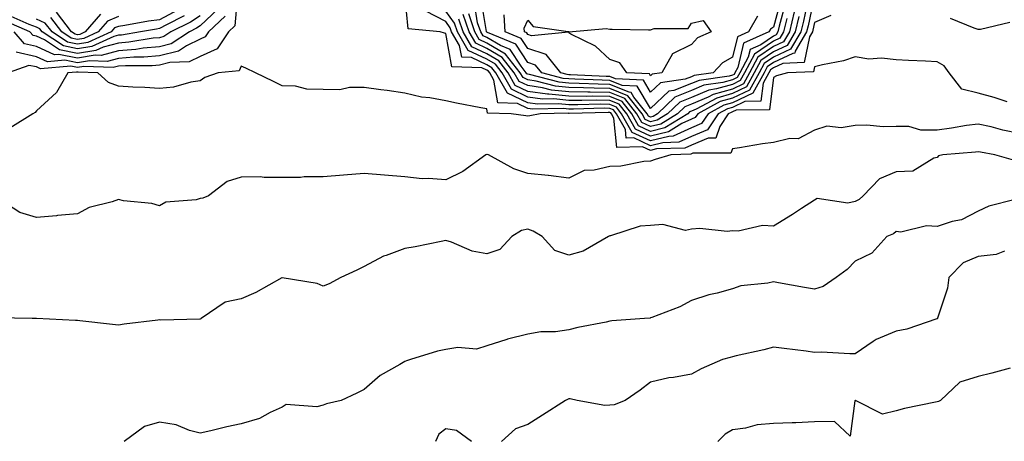
# Model space of a CAD drawing. Units: inches. Extents: x 1023923 to 1026563, y 7231898 to 7234538.
# Drawn here: x 1025534 to 1025774, y 7232722 to 7232825 of the extents above; entities that cross this region are included whole.
import ezdxf

# ---------------------------------------------------------------- set-up
doc = ezdxf.new("R2010")
doc.units = ezdxf.units.IN
doc.header["$MEASUREMENT"] = 0
doc.layers.add('Contour_10237231', color=7, linetype='Continuous', true_color=0x8a77fa)

msp = doc.modelspace()

# ---------------------------------------------------------------- linework, layer by layer
at = {"layer": 'Contour_10237231'}
for points in [[(1025587.15, 7232831.01, 2841), (1025586.53, 7232823.43, 2841), (1025584.92, 7232821.92, 2841), (1025582.15, 7232817.83, 2841), (1025578.05, 7232815.93, 2841), (1025575.35, 7232814.62, 2841), (1025570.61, 7232814.49, 2841), (1025568.05, 7232813.82, 2841), (1025566.29, 7232813.67, 2841), (1025559.81, 7232813.68, 2841), (1025558.05, 7232813.55, 2841), (1025556.78, 7232813.2, 2841), (1025549.61, 7232813.47, 2841), (1025548.05, 7232813.22, 2841), (1025546.41, 7232813.56, 2841), (1025539.03, 7232812.91, 2841), (1025538.05, 7232813.36, 2841), (1025536.21, 7232813.76, 2841), (1025531.16, 7232811.92, 2841)], [(1025732.05, 7232825.91, 2841), (1025728.05, 7232824.22, 2841), (1025727.66, 7232822.31, 2841), (1025727.56, 7232821.92, 2841), (1025726.84, 7232820.72, 2841), (1025725.53, 7232814.44, 2841), (1025720.35, 7232814.23, 2841), (1025718.05, 7232813.14, 2841), (1025717.33, 7232812.64, 2841), (1025716.94, 7232811.92, 2841), (1025715.53, 7232809.4, 2841), (1025715, 7232804.98, 2841), (1025711.06, 7232804.94, 2841), (1025708.05, 7232803.5, 2841), (1025706.82, 7232803.15, 2841), (1025704.55, 7232801.92, 2841), (1025701.94, 7232798.03, 2841), (1025698.05, 7232796.36, 2841), (1025694.98, 7232794.99, 2841), (1025691, 7232794.87, 2841), (1025688.05, 7232794.14, 2841), (1025683.93, 7232796.03, 2841), (1025682.11, 7232795.97, 2841), (1025681.9, 7232798.08, 2841), (1025679.75, 7232801.92, 2841), (1025678.99, 7232802.87, 2841), (1025678.05, 7232803.25, 2841), (1025676.7, 7232803.27, 2841), (1025669.2, 7232803.07, 2841), (1025668.05, 7232803.08, 2841), (1025666.76, 7232803.22, 2841), (1025659.2, 7232803.08, 2841), (1025658.05, 7232803.25, 2841), (1025655.51, 7232804.45, 2841), (1025650.73, 7232804.59, 2841), (1025649.79, 7232810.17, 2841), (1025648.79, 7232811.92, 2841), (1025648.46, 7232812.34, 2841), (1025648.05, 7232812.58, 2841), (1025646.8, 7232813.18, 2841), (1025639.53, 7232813.41, 2841), (1025638.05, 7232821.51, 2841), (1025637.74, 7232821.6, 2841), (1025636.62, 7232821.92, 2841), (1025628.79, 7232822.65, 2841), (1025628.05, 7232831.2, 2841)], [(1025728.05, 7232830.88, 2840), (1025726.53, 7232823.44, 2840), (1025726.16, 7232821.92, 2840), (1025723.38, 7232817.24, 2840), (1025723.26, 7232816.71, 2840), (1025722.82, 7232816.69, 2840), (1025718.05, 7232814.44, 2840), (1025716.55, 7232813.42, 2840), (1025715.75, 7232811.92, 2840), (1025712.99, 7232806.98, 2840), (1025708.05, 7232804.63, 2840), (1025705.94, 7232804.02, 2840), (1025702.07, 7232801.92, 2840), (1025700.45, 7232799.52, 2840), (1025698.05, 7232798.48, 2840), (1025693.52, 7232796.44, 2840), (1025692.54, 7232796.41, 2840), (1025688.05, 7232795.31, 2840), (1025683.52, 7232797.39, 2840), (1025680.98, 7232801.92, 2840), (1025679.69, 7232803.56, 2840), (1025678.05, 7232804.22, 2840), (1025675.73, 7232804.25, 2840), (1025670.24, 7232804.11, 2840), (1025668.05, 7232804.13, 2840), (1025665.57, 7232804.39, 2840), (1025660.43, 7232804.3, 2840), (1025658.05, 7232804.63, 2840), (1025653.11, 7232806.99, 2840), (1025650.28, 7232811.92, 2840), (1025649.3, 7232813.17, 2840), (1025648.05, 7232813.91, 2840), (1025644.26, 7232815.7, 2840), (1025641.92, 7232815.78, 2840), (1025641.39, 7232818.58, 2840), (1025639.44, 7232821.92, 2840), (1025639.09, 7232822.96, 2840), (1025638.05, 7232824.43, 2840), (1025633.15, 7232827.01, 2840)], [(1025726.6, 7232830.47, 2839), (1025725.39, 7232824.58, 2839), (1025724.75, 7232821.92, 2839), (1025722.25, 7232817.72, 2839), (1025718.05, 7232815.73, 2839), (1025715.78, 7232814.2, 2839), (1025714.57, 7232811.92, 2839), (1025712.23, 7232807.73, 2839), (1025708.05, 7232805.74, 2839), (1025705.08, 7232804.9, 2839), (1025699.59, 7232801.92, 2839), (1025698.97, 7232801, 2839), (1025698.05, 7232800.61, 2839), (1025695.65, 7232799.53, 2839), (1025692.42, 7232797.55, 2839), (1025688.05, 7232796.47, 2839), (1025684.32, 7232798.19, 2839), (1025682.23, 7232801.92, 2839), (1025680.39, 7232804.25, 2839), (1025678.05, 7232805.2, 2839), (1025674.73, 7232805.24, 2839), (1025671.27, 7232805.14, 2839), (1025668.05, 7232805.18, 2839), (1025664.4, 7232805.56, 2839), (1025661.64, 7232805.51, 2839), (1025658.05, 7232806.02, 2839), (1025654.05, 7232807.93, 2839), (1025651.76, 7232811.92, 2839), (1025650.14, 7232814.01, 2839), (1025648.05, 7232815.24, 2839), (1025643.52, 7232817.39, 2839), (1025640.86, 7232821.92, 2839), (1025640.14, 7232824.02, 2839), (1025638.05, 7232827, 2839)], [(1025719.91, 7232830.07, 2834), (1025718.05, 7232823.08, 2834), (1025717.33, 7232822.63, 2834), (1025716.92, 7232821.92, 2834), (1025710.78, 7232819.18, 2834), (1025709.34, 7232813.21, 2834), (1025708.66, 7232811.92, 2834), (1025708.44, 7232811.53, 2834), (1025708.05, 7232811.35, 2834), (1025707.25, 7232811.12, 2834), (1025699.89, 7232810.09, 2834), (1025698.05, 7232809.31, 2834), (1025693.73, 7232807.6, 2834), (1025692.54, 7232807.43, 2834), (1025688.05, 7232803.18, 2834), (1025684.79, 7232808.66, 2834), (1025681.14, 7232808.82, 2834), (1025678.05, 7232810.08, 2834), (1025676.23, 7232810.1, 2834), (1025669.55, 7232810.41, 2834), (1025668.05, 7232810.43, 2834), (1025666.7, 7232810.57, 2834), (1025661.51, 7232811.92, 2834), (1025659.96, 7232813.83, 2834), (1025658.05, 7232814.49, 2834), (1025655.1, 7232818.96, 2834), (1025648.17, 7232821.8, 2834), (1025648.05, 7232821.87, 2834), (1025648.01, 7232821.89, 2834), (1025647.99, 7232821.92, 2834), (1025647.97, 7232822, 2834), (1025646.57, 7232830.44, 2834)], [(1025582.39, 7232827.57, 2839), (1025578.05, 7232823.38, 2839), (1025577.15, 7232822.82, 2839), (1025575.39, 7232821.92, 2839), (1025570.94, 7232819.03, 2839), (1025568.05, 7232818.29, 2839), (1025564.07, 7232817.93, 2839), (1025562.33, 7232817.64, 2839), (1025558.05, 7232817.32, 2839), (1025553.81, 7232816.16, 2839), (1025552.35, 7232816.22, 2839), (1025548.05, 7232815.5, 2839), (1025543.52, 7232816.44, 2839), (1025542.48, 7232816.35, 2839), (1025538.05, 7232818.38, 2839), (1025535.14, 7232819.01, 2839), (1025532.58, 7232821.92, 2839)], [(1025720.98, 7232828.99, 2835), (1025719.48, 7232823.36, 2835), (1025719.14, 7232821.92, 2835), (1025718.73, 7232821.24, 2835), (1025718.05, 7232820.91, 2835), (1025714.94, 7232818.8, 2835), (1025712.33, 7232817.64, 2835), (1025711.86, 7232815.74, 2835), (1025709.83, 7232811.92, 2835), (1025709.2, 7232810.78, 2835), (1025708.05, 7232810.23, 2835), (1025705.69, 7232809.56, 2835), (1025701.06, 7232808.91, 2835), (1025698.05, 7232807.62, 2835), (1025693.97, 7232806, 2835), (1025689.73, 7232801.92, 2835), (1025688.69, 7232801.28, 2835), (1025688.05, 7232801.12, 2835), (1025687.5, 7232801.37, 2835), (1025687.19, 7232801.92, 2835), (1025683.99, 7232805.98, 2835), (1025683.28, 7232807.15, 2835), (1025682.8, 7232807.18, 2835), (1025678.05, 7232809.11, 2835), (1025675.28, 7232809.14, 2835), (1025670.63, 7232809.35, 2835), (1025668.05, 7232809.38, 2835), (1025665.75, 7232809.63, 2835), (1025658.44, 7232811.52, 2835), (1025658.05, 7232811.58, 2835), (1025657.82, 7232811.69, 2835), (1025657.68, 7232811.92, 2835), (1025656.43, 7232813.55, 2835), (1025653.73, 7232817.61, 2835), (1025651.41, 7232818.57, 2835), (1025648.05, 7232820.54, 2835), (1025647.11, 7232820.98, 2835), (1025646.57, 7232821.92, 2835), (1025645.8, 7232824.17, 2835), (1025645.02, 7232828.88, 2835)], [(1025578.05, 7232825.85, 2838), (1025575.63, 7232824.34, 2838), (1025570.88, 7232821.92, 2838), (1025569.16, 7232820.81, 2838), (1025568.05, 7232820.51, 2838), (1025566.51, 7232820.38, 2838), (1025560.57, 7232819.4, 2838), (1025558.05, 7232819.21, 2838), (1025554.32, 7232818.19, 2838), (1025552.56, 7232817.4, 2838), (1025548.05, 7232816.65, 2838), (1025543.69, 7232817.55, 2838), (1025539.96, 7232820.01, 2838), (1025538.05, 7232820.88, 2838), (1025537.19, 7232821.07, 2838), (1025536.45, 7232821.92, 2838), (1025530.63, 7232824.5, 2838)], [(1025574.1, 7232825.87, 2837), (1025569.79, 7232823.67, 2837), (1025568.05, 7232822.72, 2837), (1025567.35, 7232822.63, 2837), (1025563.48, 7232821.92, 2837), (1025558.81, 7232821.15, 2837), (1025558.05, 7232821.09, 2837), (1025556.92, 7232820.78, 2837), (1025551.59, 7232818.38, 2837), (1025548.05, 7232817.8, 2837), (1025544.63, 7232818.5, 2837), (1025539.44, 7232821.92, 2837), (1025538.85, 7232822.71, 2837), (1025538.05, 7232823.06, 2837), (1025536.25, 7232823.72, 2837), (1025531.82, 7232825.68, 2837)], [(1025584.16, 7232825.8, 2840), (1025580.04, 7232821.92, 2840), (1025579.24, 7232820.74, 2840), (1025578.05, 7232820.18, 2840), (1025574.65, 7232818.51, 2840), (1025572.72, 7232817.26, 2840), (1025568.05, 7232816.06, 2840), (1025564.26, 7232815.72, 2840), (1025561.86, 7232815.72, 2840), (1025558.05, 7232815.44, 2840), (1025555.3, 7232814.68, 2840), (1025550.98, 7232814.85, 2840), (1025548.05, 7232814.36, 2840), (1025544.96, 7232815.01, 2840), (1025540.76, 7232814.63, 2840), (1025538.05, 7232815.87, 2840), (1025533.09, 7232816.96, 2840)], [(1025572.62, 7232827.35, 2836), (1025568.05, 7232824.87, 2836), (1025565.41, 7232824.55, 2836), (1025559.61, 7232823.48, 2836), (1025558.05, 7232823.27, 2836), (1025557.09, 7232822.88, 2836), (1025556.27, 7232821.92, 2836), (1025550.61, 7232819.36, 2836), (1025548.05, 7232818.94, 2836), (1025545.59, 7232819.45, 2836), (1025541.84, 7232821.92, 2836), (1025540.2, 7232824.07, 2836), (1025538.05, 7232825.02, 2836)], [(1025558.05, 7232825.67, 2835), (1025555.39, 7232824.58, 2835), (1025553.13, 7232821.92, 2835), (1025549.63, 7232820.35, 2835), (1025548.05, 7232820.08, 2835), (1025546.53, 7232820.4, 2835), (1025544.22, 7232821.92, 2835), (1025541.55, 7232825.43, 2835)], [(1025553.69, 7232826.28, 2834), (1025549.96, 7232821.92, 2834), (1025548.64, 7232821.32, 2834), (1025548.05, 7232821.23, 2834), (1025547.48, 7232821.34, 2834), (1025546.6, 7232821.92, 2834), (1025542.91, 7232826.77, 2834)], [(1025724.26, 7232825.7, 2838), (1025723.34, 7232821.92, 2838), (1025721.37, 7232818.6, 2838), (1025718.05, 7232817.03, 2838), (1025715, 7232814.97, 2838), (1025713.38, 7232811.92, 2838), (1025711.47, 7232808.49, 2838), (1025708.05, 7232806.86, 2838), (1025704.2, 7232805.77, 2838), (1025699.16, 7232803.04, 2838), (1025698.05, 7232802.56, 2838), (1025697.58, 7232802.38, 2838), (1025697.11, 7232801.92, 2838), (1025691.49, 7232798.48, 2838), (1025688.05, 7232797.63, 2838), (1025685.12, 7232798.98, 2838), (1025683.48, 7232801.92, 2838), (1025681.08, 7232804.95, 2838), (1025678.05, 7232806.18, 2838), (1025673.75, 7232806.23, 2838), (1025672.31, 7232806.19, 2838), (1025668.05, 7232806.23, 2838), (1025663.23, 7232806.74, 2838), (1025662.87, 7232806.73, 2838), (1025658.05, 7232807.41, 2838), (1025655, 7232808.86, 2838), (1025653.25, 7232811.92, 2838), (1025650.98, 7232814.84, 2838), (1025648.05, 7232816.56, 2838), (1025644.42, 7232818.29, 2838), (1025642.29, 7232821.92, 2838), (1025641.21, 7232825.07, 2838)], [(1025723.13, 7232826.83, 2837), (1025721.94, 7232821.92, 2837), (1025720.49, 7232819.48, 2837), (1025718.05, 7232818.33, 2837), (1025714.24, 7232815.74, 2837), (1025712.21, 7232811.92, 2837), (1025710.71, 7232809.25, 2837), (1025708.05, 7232807.98, 2837), (1025703.32, 7232806.65, 2837), (1025702.11, 7232805.99, 2837), (1025698.05, 7232804.25, 2837), (1025696.39, 7232803.59, 2837), (1025694.65, 7232801.92, 2837), (1025690.55, 7232799.41, 2837), (1025688.05, 7232798.8, 2837), (1025685.9, 7232799.78, 2837), (1025684.71, 7232801.92, 2837), (1025681.78, 7232805.64, 2837), (1025678.05, 7232807.15, 2837), (1025673.32, 7232807.2, 2837), (1025672.74, 7232807.23, 2837), (1025668.05, 7232807.28, 2837), (1025663.85, 7232807.72, 2837), (1025661.68, 7232808.29, 2837), (1025658.05, 7232808.8, 2837), (1025655.94, 7232809.81, 2837), (1025654.73, 7232811.92, 2837), (1025651.8, 7232815.68, 2837), (1025648.05, 7232817.89, 2837), (1025645.32, 7232819.19, 2837), (1025643.71, 7232821.92, 2837), (1025642.27, 7232826.14, 2837)], [(1025721.33, 7232825.21, 2836), (1025720.55, 7232821.92, 2836), (1025719.61, 7232820.36, 2836), (1025718.05, 7232819.63, 2836), (1025713.46, 7232816.51, 2836), (1025711.02, 7232811.92, 2836), (1025709.96, 7232810.02, 2836), (1025708.05, 7232809.11, 2836), (1025704.12, 7232807.99, 2836), (1025702.25, 7232807.73, 2836), (1025698.05, 7232805.93, 2836), (1025695.18, 7232804.8, 2836), (1025692.19, 7232801.92, 2836), (1025689.63, 7232800.35, 2836), (1025688.05, 7232799.96, 2836), (1025686.7, 7232800.57, 2836), (1025685.96, 7232801.92, 2836), (1025682.46, 7232806.33, 2836), (1025678.05, 7232808.13, 2836), (1025674.3, 7232808.17, 2836), (1025671.68, 7232808.29, 2836), (1025668.05, 7232808.33, 2836), (1025664.81, 7232808.67, 2836), (1025660.06, 7232809.91, 2836), (1025658.05, 7232810.19, 2836), (1025656.88, 7232810.75, 2836), (1025656.19, 7232811.92, 2836), (1025652.64, 7232816.51, 2836), (1025648.05, 7232819.21, 2836), (1025646.21, 7232820.08, 2836), (1025645.14, 7232821.92, 2836), (1025643.64, 7232826.34, 2836)], [(1025714.16, 7232825.8, 2833), (1025711.94, 7232821.92, 2833), (1025709.26, 7232820.72, 2833), (1025708.05, 7232815.78, 2833), (1025705.59, 7232814.38, 2833), (1025703.32, 7232811.92, 2833), (1025698.69, 7232811.28, 2833), (1025698.05, 7232810.99, 2833), (1025696.53, 7232810.39, 2833), (1025690.47, 7232809.5, 2833), (1025688.05, 7232807.2, 2833), (1025686.29, 7232810.16, 2833), (1025679.5, 7232810.47, 2833), (1025678.05, 7232811.06, 2833), (1025677.21, 7232811.07, 2833), (1025668.5, 7232811.47, 2833), (1025668.05, 7232811.48, 2833), (1025667.64, 7232811.52, 2833), (1025666.1, 7232811.92, 2833), (1025662.5, 7232816.37, 2833), (1025658.05, 7232817.9, 2833), (1025656.45, 7232820.32, 2833), (1025652.54, 7232821.92, 2833), (1025652.27, 7232826.13, 2833)], [(1025775.76, 7232824.21, 2841), (1025768.64, 7232822.5, 2841), (1025768.05, 7232822.48, 2841), (1025767.11, 7232822.86, 2841), (1025761.31, 7232825.18, 2841)], [(1025775.14, 7232804.84, 2842), (1025772.01, 7232805.89, 2842), (1025768.05, 7232806.97, 2842), (1025764.07, 7232807.93, 2842), (1025761, 7232811.92, 2842), (1025759.75, 7232813.61, 2842), (1025758.05, 7232814.62, 2842), (1025755.18, 7232814.78, 2842), (1025751.08, 7232814.95, 2842), (1025748.05, 7232815.13, 2842), (1025744.46, 7232815.5, 2842), (1025741.39, 7232815.27, 2842), (1025738.05, 7232815.8, 2842), (1025735.14, 7232814.83, 2842), (1025730.04, 7232813.91, 2842), (1025728.05, 7232813.38, 2842), (1025727.8, 7232812.17, 2842), (1025721.51, 7232811.92, 2842), (1025718.79, 7232811.19, 2842), (1025718.05, 7232810.77, 2842), (1025717.09, 7232802.87, 2842), (1025708.93, 7232802.8, 2842), (1025708.05, 7232802.38, 2842), (1025707.7, 7232802.28, 2842), (1025707.03, 7232801.92, 2842), (1025704.96, 7232798.83, 2842), (1025703.99, 7232795.98, 2842), (1025702.11, 7232795.98, 2842), (1025698.05, 7232794.24, 2842), (1025696.45, 7232793.52, 2842), (1025689.46, 7232793.33, 2842), (1025688.05, 7232792.97, 2842), (1025686.1, 7232793.88, 2842), (1025679.81, 7232793.68, 2842), (1025679.09, 7232800.89, 2842), (1025678.5, 7232801.92, 2842), (1025678.3, 7232802.17, 2842), (1025678.05, 7232802.28, 2842), (1025677.7, 7232802.28, 2842), (1025668.17, 7232802.03, 2842), (1025668.05, 7232802.03, 2842), (1025667.93, 7232802.05, 2842), (1025661.08, 7232801.92, 2842), (1025658.58, 7232801.4, 2842), (1025658.05, 7232801.34, 2842), (1025657.58, 7232801.45, 2842), (1025654.01, 7232801.92, 2842), (1025648.23, 7232802.09, 2842), (1025648.05, 7232803.11, 2842), (1025646.55, 7232803.42, 2842), (1025640.67, 7232804.54, 2842), (1025638.05, 7232805.1, 2842), (1025634.12, 7232805.85, 2842), (1025632.09, 7232805.96, 2842), (1025628.05, 7232807, 2842), (1025623.71, 7232807.58, 2842), (1025622.19, 7232807.78, 2842), (1025618.05, 7232808.33, 2842), (1025614.51, 7232808.38, 2842), (1025612.17, 7232807.8, 2842), (1025608.05, 7232807.84, 2842), (1025604.05, 7232807.92, 2842), (1025601.33, 7232808.65, 2842), (1025598.05, 7232808.75, 2842), (1025595.92, 7232809.79, 2842), (1025591.55, 7232811.92, 2842), (1025589.18, 7232813.06, 2842), (1025588.05, 7232813.56, 2842), (1025587.58, 7232812.38, 2842), (1025582.42, 7232811.92, 2842), (1025579.2, 7232810.76, 2842), (1025578.05, 7232809.95, 2842), (1025575.75, 7232809.62, 2842), (1025571.53, 7232808.44, 2842), (1025568.05, 7232808.08, 2842), (1025564.48, 7232808.35, 2842), (1025561.57, 7232808.41, 2842), (1025558.05, 7232808.65, 2842), (1025555.67, 7232809.53, 2842), (1025552.99, 7232811.92, 2842), (1025548.23, 7232812.11, 2842), (1025548.05, 7232812.08, 2842), (1025547.85, 7232812.12, 2842), (1025545.67, 7232811.92, 2842), (1025542.89, 7232807.09, 2842), (1025538.05, 7232802.64, 2842), (1025537.74, 7232802.24, 2842), (1025537.11, 7232801.92, 2842), (1025531.53, 7232798.44, 2842)], [(1025778.05, 7232797.15, 2843), (1025774.1, 7232797.96, 2843), (1025771.25, 7232798.71, 2843), (1025768.05, 7232799.43, 2843), (1025765.18, 7232799.04, 2843), (1025761.57, 7232798.39, 2843), (1025758.05, 7232797.96, 2843), (1025754.09, 7232797.96, 2843), (1025751.16, 7232798.8, 2843), (1025748.05, 7232798.81, 2843), (1025744.87, 7232798.73, 2843), (1025740.84, 7232799.13, 2843), (1025738.05, 7232799.03, 2843), (1025734.63, 7232798.49, 2843), (1025731.08, 7232798.88, 2843), (1025728.05, 7232797.96, 2843), (1025724.12, 7232795.85, 2843), (1025722.03, 7232795.9, 2843), (1025718.05, 7232794.91, 2843), (1025715.35, 7232794.61, 2843), (1025709.73, 7232793.6, 2843), (1025708.05, 7232793.38, 2843), (1025707.68, 7232792.29, 2843), (1025698.4, 7232792.27, 2843), (1025698.05, 7232792.12, 2843), (1025697.91, 7232792.06, 2843), (1025692.97, 7232791.92, 2843), (1025689.18, 7232790.8, 2843), (1025688.05, 7232790.37, 2843), (1025686.43, 7232790.3, 2843), (1025680.8, 7232789.17, 2843), (1025678.05, 7232789.09, 2843), (1025674.26, 7232788.13, 2843), (1025671.86, 7232788.1, 2843), (1025668.05, 7232786.24, 2843), (1025663.11, 7232786.86, 2843), (1025663.01, 7232786.88, 2843), (1025658.05, 7232787.38, 2843), (1025654.65, 7232788.51, 2843), (1025648.44, 7232791.92, 2843), (1025648.13, 7232792.01, 2843), (1025648.05, 7232792.03, 2843), (1025647.95, 7232792.01, 2843), (1025647.78, 7232791.92, 2843), (1025642.17, 7232787.8, 2843), (1025638.05, 7232785.81, 2843), (1025633.83, 7232786.14, 2843), (1025632.21, 7232786.08, 2843), (1025628.05, 7232786.49, 2843), (1025623.05, 7232786.92, 2843), (1025618.05, 7232787.33, 2843), (1025613.05, 7232786.92, 2843), (1025608.05, 7232786.49, 2843), (1025603.44, 7232786.53, 2843), (1025602.5, 7232786.36, 2843), (1025598.05, 7232786.4, 2843), (1025593.62, 7232786.36, 2843), (1025592.64, 7232786.51, 2843), (1025588.05, 7232786.48, 2843), (1025584.63, 7232785.35, 2843), (1025580.04, 7232781.92, 2843), (1025578.64, 7232781.32, 2843), (1025578.05, 7232781.23, 2843), (1025577.07, 7232780.93, 2843), (1025569.61, 7232780.36, 2843), (1025568.05, 7232779.47, 2843), (1025566.19, 7232780.05, 2843), (1025559.28, 7232780.69, 2843), (1025558.05, 7232780.96, 2843), (1025556.55, 7232780.42, 2843), (1025550.94, 7232779.03, 2843), (1025548.05, 7232777.51, 2843), (1025543.19, 7232777.06, 2843), (1025542.95, 7232777.03, 2843), (1025538.05, 7232776.63, 2843), (1025533.97, 7232777.84, 2843), (1025528.97, 7232781, 2843)], [(1025776.68, 7232790.56, 2844), (1025772.13, 7232791.92, 2844), (1025768.64, 7232792.52, 2844), (1025768.05, 7232792.64, 2844), (1025767.41, 7232792.55, 2844), (1025759.44, 7232791.92, 2844), (1025758.36, 7232791.62, 2844), (1025758.05, 7232791.22, 2844), (1025757.25, 7232791.12, 2844), (1025752.07, 7232787.89, 2844), (1025748.05, 7232787.77, 2844), (1025743.97, 7232786, 2844), (1025740, 7232781.92, 2844), (1025738.99, 7232780.98, 2844), (1025738.05, 7232780.48, 2844), (1025736.23, 7232780.09, 2844), (1025728.75, 7232781.22, 2844), (1025728.05, 7232780.81, 2844), (1025724.89, 7232778.77, 2844), (1025722.68, 7232777.3, 2844), (1025718.05, 7232774.48, 2844), (1025715.37, 7232774.61, 2844), (1025709.4, 7232773.26, 2844), (1025708.05, 7232773.37, 2844), (1025706.78, 7232773.19, 2844), (1025700.04, 7232773.91, 2844), (1025698.05, 7232773.74, 2844), (1025696.55, 7232773.43, 2844), (1025691, 7232774.88, 2844), (1025688.05, 7232774.62, 2844), (1025685.51, 7232774.46, 2844), (1025678.26, 7232772.13, 2844), (1025678.05, 7232772.12, 2844), (1025677.95, 7232772.03, 2844), (1025677.78, 7232771.92, 2844), (1025671.57, 7232768.4, 2844), (1025668.05, 7232767.38, 2844), (1025664.69, 7232768.56, 2844), (1025661.6, 7232771.92, 2844), (1025659.4, 7232773.28, 2844), (1025658.05, 7232773.71, 2844), (1025656.53, 7232773.44, 2844), (1025654.18, 7232771.92, 2844), (1025651.19, 7232768.79, 2844), (1025648.05, 7232767.71, 2844), (1025644.48, 7232768.35, 2844), (1025639.38, 7232770.59, 2844), (1025638.05, 7232770.96, 2844), (1025636.9, 7232770.76, 2844), (1025630.55, 7232769.42, 2844), (1025628.05, 7232769.01, 2844), (1025623.42, 7232767.29, 2844), (1025622.84, 7232767.13, 2844), (1025618.05, 7232764.64, 2844), (1025616.27, 7232763.71, 2844), (1025612.39, 7232761.92, 2844), (1025609.53, 7232760.43, 2844), (1025608.05, 7232759.86, 2844), (1025606.6, 7232760.47, 2844), (1025598.09, 7232761.88, 2844), (1025598.05, 7232761.89, 2844), (1025597.99, 7232761.86, 2844), (1025591.66, 7232758.31, 2844), (1025588.05, 7232756.7, 2844), (1025584.1, 7232755.88, 2844), (1025578.26, 7232751.92, 2844), (1025578.15, 7232751.82, 2844), (1025578.05, 7232751.78, 2844), (1025577.93, 7232751.8, 2844), (1025568.42, 7232751.55, 2844), (1025568.05, 7232751.59, 2844), (1025567.66, 7232751.53, 2844), (1025559.42, 7232750.55, 2844), (1025558.05, 7232750.34, 2844), (1025556.6, 7232750.47, 2844), (1025548.6, 7232751.38, 2844), (1025548.05, 7232751.43, 2844), (1025547.58, 7232751.45, 2844), (1025538.07, 7232751.9, 2844), (1025538.03, 7232751.9, 2844), (1025537.01, 7232751.92, 2844), (1025528.25, 7232752.12, 2844)], [(1025777.11, 7232780.98, 2845), (1025770.63, 7232779.33, 2845), (1025768.05, 7232778.17, 2845), (1025763.95, 7232776.02, 2845), (1025761.74, 7232775.62, 2845), (1025758.05, 7232774.39, 2845), (1025755.43, 7232774.54, 2845), (1025749.18, 7232773.04, 2845), (1025748.05, 7232773.17, 2845), (1025747.39, 7232772.58, 2845), (1025745.76, 7232771.92, 2845), (1025742.09, 7232767.89, 2845), (1025738.05, 7232765.96, 2845), (1025736.1, 7232763.88, 2845), (1025733.34, 7232761.92, 2845), (1025730.2, 7232759.76, 2845), (1025728.05, 7232759.12, 2845), (1025725.67, 7232759.54, 2845), (1025719.28, 7232760.68, 2845), (1025718.05, 7232760.9, 2845), (1025716.72, 7232760.59, 2845), (1025710.08, 7232759.89, 2845), (1025708.05, 7232759.21, 2845), (1025704.28, 7232758.15, 2845), (1025702.25, 7232757.71, 2845), (1025698.05, 7232756.31, 2845), (1025695.2, 7232754.78, 2845), (1025688.32, 7232752.2, 2845), (1025688.05, 7232752.08, 2845), (1025687.91, 7232752.05, 2845), (1025686.57, 7232751.92, 2845), (1025678.58, 7232751.38, 2845), (1025678.05, 7232751.25, 2845), (1025677.17, 7232751.04, 2845), (1025670.24, 7232749.73, 2845), (1025668.05, 7232749.16, 2845), (1025664.83, 7232748.71, 2845), (1025661.27, 7232748.71, 2845), (1025658.05, 7232748.07, 2845), (1025653.09, 7232746.88, 2845), (1025652.95, 7232746.82, 2845), (1025648.05, 7232745.28, 2845), (1025645.55, 7232744.41, 2845), (1025640.98, 7232744.86, 2845), (1025638.05, 7232744.34, 2845), (1025635.98, 7232743.99, 2845), (1025629.44, 7232741.92, 2845), (1025628.4, 7232741.57, 2845), (1025628.05, 7232741.43, 2845), (1025626.78, 7232740.66, 2845), (1025621.98, 7232738, 2845), (1025618.05, 7232734.6, 2845), (1025616.27, 7232733.7, 2845), (1025612.46, 7232731.92, 2845), (1025608.91, 7232731.05, 2845), (1025608.05, 7232730.77, 2845), (1025606.51, 7232730.38, 2845), (1025599.05, 7232730.92, 2845), (1025598.05, 7232730.29, 2845), (1025595.1, 7232728.97, 2845), (1025592.48, 7232727.49, 2845), (1025588.05, 7232726.23, 2845), (1025584.51, 7232725.45, 2845), (1025580.65, 7232724.52, 2845), (1025578.05, 7232723.93, 2845), (1025575.39, 7232724.57, 2845), (1025572.13, 7232725.99, 2845), (1025568.05, 7232726.58, 2845), (1025564.42, 7232725.56, 2845), (1025559.44, 7232721.92, 2845)], [(1025774.5, 7232768.37, 2846), (1025772.44, 7232767.54, 2846), (1025768.05, 7232767.11, 2846), (1025764.42, 7232765.56, 2846), (1025760.9, 7232761.92, 2846), (1025760.61, 7232759.36, 2846), (1025758.13, 7232752, 2846), (1025758.11, 7232751.92, 2846), (1025758.09, 7232751.89, 2846), (1025758.05, 7232751.87, 2846), (1025757.99, 7232751.86, 2846), (1025750.61, 7232749.36, 2846), (1025748.05, 7232748.86, 2846), (1025743.13, 7232746.84, 2846), (1025742.44, 7232746.32, 2846), (1025738.05, 7232743.28, 2846), (1025736.7, 7232743.27, 2846), (1025729.79, 7232743.67, 2846), (1025728.05, 7232743.66, 2846), (1025726.04, 7232743.93, 2846), (1025720.71, 7232744.57, 2846), (1025718.05, 7232744.96, 2846), (1025715.71, 7232744.26, 2846), (1025708.93, 7232742.8, 2846), (1025708.05, 7232742.56, 2846), (1025707.52, 7232742.44, 2846), (1025705.61, 7232741.92, 2846), (1025700.37, 7232739.6, 2846), (1025698.05, 7232738.36, 2846), (1025693.67, 7232737.55, 2846), (1025692.52, 7232737.45, 2846), (1025688.05, 7232736.38, 2846), (1025685.53, 7232734.44, 2846), (1025681.82, 7232731.92, 2846), (1025679.16, 7232730.82, 2846), (1025678.05, 7232730.78, 2846), (1025676.84, 7232730.71, 2846), (1025670.14, 7232731.92, 2846), (1025668.42, 7232732.3, 2846), (1025668.05, 7232732.28, 2846), (1025667.78, 7232732.18, 2846), (1025667.25, 7232731.92, 2846), (1025661.64, 7232728.34, 2846), (1025658.05, 7232726.01, 2846), (1025655.02, 7232724.96, 2846), (1025651.6, 7232721.92, 2846)], [(1025775.9, 7232739.77, 2847), (1025771.39, 7232738.58, 2847), (1025768.05, 7232737.8, 2847), (1025763.62, 7232736.34, 2847), (1025758.83, 7232731.92, 2847), (1025758.34, 7232731.64, 2847), (1025758.05, 7232731.6, 2847), (1025757.62, 7232731.49, 2847), (1025750.04, 7232729.94, 2847), (1025748.05, 7232729.39, 2847), (1025744.69, 7232728.57, 2847), (1025738.07, 7232731.92, 2847), (1025738.05, 7232731.92, 2847), (1025737.93, 7232731.8, 2847), (1025736.76, 7232723.22, 2847), (1025732.93, 7232726.8, 2847), (1025728.05, 7232726.67, 2847), (1025723.54, 7232726.43, 2847), (1025722.6, 7232726.46, 2847), (1025718.05, 7232726.27, 2847), (1025714.05, 7232725.92, 2847), (1025711.25, 7232725.12, 2847), (1025708.05, 7232724.71, 2847), (1025706.27, 7232723.7, 2847), (1025704.46, 7232721.92, 2847)], [(1025644.3, 7232721.92, 2846), (1025640.67, 7232724.55, 2846), (1025638.05, 7232724.97, 2846), (1025636.31, 7232723.65, 2846), (1025635.51, 7232721.92, 2846)]]:
    msp.add_polyline3d(points, dxfattribs=at)
msp.add_polyline3d([(1025688.05, 7232811.23, 2832), (1025687.8, 7232811.67, 2832), (1025682.23, 7232811.92, 2832), (1025680.51, 7232814.38, 2832), (1025678.05, 7232815.21, 2832), (1025674.55, 7232818.43, 2832), (1025668.6, 7232821.38, 2832), (1025668.05, 7232821.7, 2832), (1025667.97, 7232821.84, 2832), (1025658.99, 7232820.98, 2832), (1025658.05, 7232821.3, 2832), (1025657.8, 7232821.68, 2832), (1025657.21, 7232821.92, 2832), (1025657.15, 7232822.83, 2832), (1025658.05, 7232824.76, 2832), (1025659.34, 7232823.22, 2832), (1025667.93, 7232822.05, 2832), (1025668.05, 7232821.99, 2832), (1025668.11, 7232821.97, 2832), (1025677.23, 7232822.74, 2832), (1025678.05, 7232822.57, 2832), (1025678.69, 7232822.56, 2832), (1025687.5, 7232822.47, 2832), (1025688.05, 7232822.45, 2832), (1025688.91, 7232822.78, 2832), (1025697.23, 7232822.74, 2832), (1025698.05, 7232824.05, 2832), (1025700.88, 7232824.75, 2832), (1025702.84, 7232821.92, 2832), (1025699.5, 7232820.47, 2832), (1025698.05, 7232818.86, 2832), (1025693.38, 7232816.59, 2832), (1025690.8, 7232811.92, 2832), (1025688.4, 7232811.57, 2832)], close=True, dxfattribs=at)

doc.saveas('drawing.dxf')
